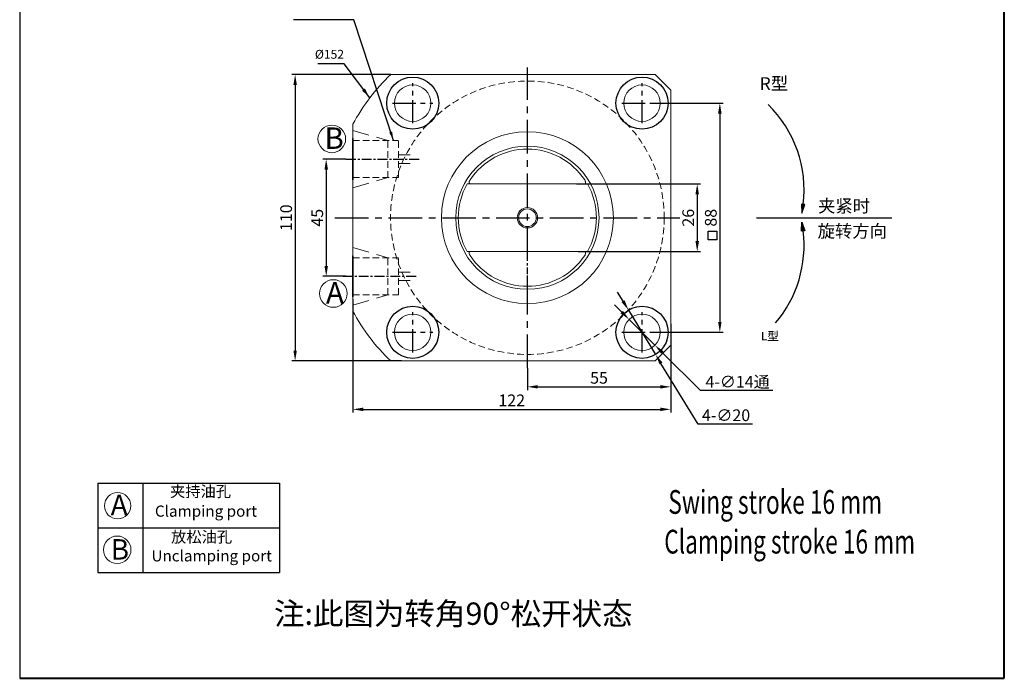
# Model space of a CAD drawing. Units: millimetres. Extents: x 5394 to 5772, y -3807 to -3216.
# Drawn here: x 5394 to 5772, y -3807 to -3554 of the extents above; entities that cross this region are included whole.
import ezdxf

# ---------------------------------------------------------------- set-up
doc = ezdxf.new("R2010")
doc.units = ezdxf.units.MM
doc.linetypes.add('CENTER', pattern=[2, 1.25, -0.25, 0.25, -0.25])
doc.linetypes.add('DASHED', pattern=[19.05, 12.7, -6.35])
doc.layers.add('1', color=1, linetype='Continuous')
doc.layers.add('4虚线层', color=6, linetype='DASHED')
for name, color, linetype, lineweight in [('1L', 7, 'Continuous', 40), ('2L', 2, 'Continuous', 13), ('dim', 7, 'Continuous', 13), ('外轮廓线', 255, 'Continuous', 30)]:
    doc.layers.add(name, color=color, linetype=linetype, lineweight=lineweight)
doc.styles.add('ROMANS', font='ROMANS', dxfattribs={"width": 0.7})
doc.dimstyles.new('ISO-25', dxfattribs={"dimtxt": 2.5, "dimasz": 2.5, "dimexe": 1.25, "dimexo": 0, "dimtad": 1, "dimtoh": 1, "dimdsep": 46, "dimtxsty": 'Standard', "dimcen": 2.5, "dimclrd": 1, "dimclre": 1, "dimclrt": 3, "dimadec": 0, "dimazin": 0, "dimtfac": 1, "dimtmove": 0, "dimatfit": 3, "dimfxl": 1, "dimarcsym": 0})
doc.dimstyles.new('副本 (3) ISO-25', dxfattribs={"dimtxt": 2.5, "dimasz": 2.5, "dimexe": 0, "dimexo": 0.5, "dimgap": 0.3, "dimtad": 1, "dimdsep": 46, "dimtxsty": 'Standard', "dimcen": 2.5, "dimclrd": 1, "dimclre": 1, "dimclrt": 3, "dimazin": 2, "dimtfac": 1, "dimtmove": 0, "dimatfit": 3, "dimfxl": 1, "dimarcsym": 0})
doc.dimstyles.new('副本 ISO-25', dxfattribs={"dimscale": 0, "dimtxt": 4, "dimasz": 4, "dimexe": 1.25, "dimexo": 0.625, "dimtad": 1, "dimdsep": 46, "dimtxsty": 'Standard', "dimcen": 2.5, "dimclrd": 1, "dimclre": 1, "dimclrt": 3, "dimadec": 0, "dimazin": 0, "dimtfac": 1, "dimtmove": 0, "dimatfit": 3, "dimfxl": 1, "dimarcsym": 0})

# ---------------------------------------------------------------- blocks, each defined once
blk = doc.blocks.new('*D17')
at = {"color": 1, "lineweight": -2, "transparency": 16777216}
for p, q in [((5635.89, -3586), (5663.81, -3586)), ((5662.56, -3590), (5662.56, -3670)), ((5637.58, -3674), (5663.81, -3674))]:
    blk.add_line(p, q, dxfattribs=at)
at = {"color": 1, "transparency": 16777216}
for points in [[(5661.89, -3590), (5663.23, -3590), (5662.56, -3586)], [(5661.89, -3670), (5663.23, -3670), (5662.56, -3674)]]:
    blk.add_solid(points, dxfattribs=at)
at = {"layer": 'Defpoints', "color": 0, "transparency": 16777216}
for p in [(5635.89, -3586), (5637.58, -3674), (5662.56, -3674)]:
    blk.add_point(p, dxfattribs=at)
at = {"color": 3, "transparency": 16777216, "insert": (5659.68, -3630), "char_height": 4.5, "attachment_point": 5, "rotation": 90}
blk.add_mtext('88', dxfattribs=at)
blk = doc.blocks.new('*D20')
at = {"color": 1, "lineweight": -2, "transparency": 16777216}
for p, q in [((5536.25, -3575), (5498.32, -3575)), ((5499.57, -3579), (5499.57, -3681)), ((5540.39, -3685), (5498.32, -3685))]:
    blk.add_line(p, q, dxfattribs=at)
at = {"color": 1, "transparency": 16777216}
for points in [[(5498.91, -3579), (5500.24, -3579), (5499.57, -3575)], [(5498.91, -3681), (5500.24, -3681), (5499.57, -3685)]]:
    blk.add_solid(points, dxfattribs=at)
at = {"layer": 'Defpoints', "color": 0, "transparency": 16777216}
for p in [(5536.25, -3575), (5499.57, -3685), (5540.39, -3685)]:
    blk.add_point(p, dxfattribs=at)
at = {"color": 3, "transparency": 16777216, "insert": (5496.7, -3630), "char_height": 4.5, "attachment_point": 5, "rotation": 90}
blk.add_mtext('110', dxfattribs=at)
blk = doc.blocks.new('*D21')
at = {"color": 1, "lineweight": -2, "transparency": 16777216}
for p, q in [((5519.04, -3607.5), (5510.25, -3607.5)), ((5511.5, -3611.5), (5511.5, -3648.5)), ((5519.04, -3652.5), (5510.25, -3652.5))]:
    blk.add_line(p, q, dxfattribs=at)
at = {"color": 1, "transparency": 16777216}
for points in [[(5510.84, -3611.5), (5512.17, -3611.5), (5511.5, -3607.5)], [(5510.84, -3648.5), (5512.17, -3648.5), (5511.5, -3652.5)]]:
    blk.add_solid(points, dxfattribs=at)
at = {"layer": 'Defpoints', "color": 0, "transparency": 16777216}
for p in [(5519.04, -3607.5), (5511.5, -3652.5), (5519.04, -3652.5)]:
    blk.add_point(p, dxfattribs=at)
at = {"color": 3, "transparency": 16777216, "insert": (5508.63, -3630), "char_height": 4.5, "attachment_point": 5, "rotation": 90}
blk.add_mtext('45', dxfattribs=at)
blk = doc.blocks.new('*D8')
at = {"color": 1, "lineweight": -2, "transparency": 16777216}
for p, q in [((5624.91, -3666.23), (5622.08, -3663.41)), ((5627.74, -3669.06), (5637.66, -3678.94)), ((5655.16, -3696.39), (5640.49, -3681.76)), ((5682.94, -3696.39), (5655.16, -3696.39))]:
    blk.add_line(p, q, dxfattribs=at)
at = {"color": 1, "transparency": 16777216}
for points in [[(5625.38, -3665.76), (5624.44, -3666.7), (5627.74, -3669.06)], [(5640.96, -3681.29), (5640.02, -3682.24), (5637.66, -3678.94)]]:
    blk.add_solid(points, dxfattribs=at)
at = {"layer": 'Defpoints', "color": 0, "transparency": 16777216}
for p in [(5627.74, -3669.06), (5637.66, -3678.94)]:
    blk.add_point(p, dxfattribs=at)
at = {"color": 3, "transparency": 16777216, "insert": (5669.36, -3692.99), "char_height": 4.5, "attachment_point": 5}
blk.add_mtext('4-∅14{\\fSimSun|b0|i0|c134|p2;通}', dxfattribs=at)
blk = doc.blocks.new('*D2')
at = {"color": 1, "lineweight": -2, "transparency": 16777216}
for p, q in [((5643.7, -3671.61), (5643.7, -3696.18)), ((5588.7, -3687.75), (5588.7, -3696.18)), ((5592.7, -3694.93), (5639.7, -3694.93))]:
    blk.add_line(p, q, dxfattribs=at)
at = {"color": 1, "transparency": 16777216}
for points in [[(5592.7, -3694.27), (5592.7, -3695.6), (5588.7, -3694.93)], [(5639.7, -3694.27), (5639.7, -3695.6), (5643.7, -3694.93)]]:
    blk.add_solid(points, dxfattribs=at)
at = {"layer": 'Defpoints', "color": 0, "transparency": 16777216}
for p in [(5643.7, -3671.61), (5588.7, -3687.75), (5643.7, -3694.93)]:
    blk.add_point(p, dxfattribs=at)
at = {"color": 3, "transparency": 16777216, "insert": (5616.2, -3692.06), "char_height": 4.5, "attachment_point": 5}
blk.add_mtext('55', dxfattribs=at)
blk = doc.blocks.new('*D3')
at = {"color": 1, "lineweight": -2, "transparency": 16777216}
for p, q in [((5521.7, -3661.23), (5521.7, -3704.84)), ((5643.7, -3670.71), (5643.7, -3704.84)), ((5525.7, -3703.59), (5639.7, -3703.59))]:
    blk.add_line(p, q, dxfattribs=at)
at = {"color": 1, "transparency": 16777216}
for points in [[(5525.7, -3702.92), (5525.7, -3704.25), (5521.7, -3703.59)], [(5639.7, -3702.92), (5639.7, -3704.25), (5643.7, -3703.59)]]:
    blk.add_solid(points, dxfattribs=at)
at = {"layer": 'Defpoints', "color": 0, "transparency": 16777216}
for p in [(5521.7, -3661.23), (5643.7, -3670.71), (5643.7, -3703.59)]:
    blk.add_point(p, dxfattribs=at)
at = {"color": 3, "transparency": 16777216, "insert": (5582.7, -3700.71), "char_height": 4.5, "attachment_point": 5}
blk.add_mtext('122', dxfattribs=at)
blk = doc.blocks.new('*D13')
at = {"color": 1, "lineweight": -2, "transparency": 16777216}
for p, q in [((5607.58, -3617), (5655.13, -3617)), ((5653.88, -3621), (5653.88, -3639)), ((5608.13, -3643), (5655.13, -3643))]:
    blk.add_line(p, q, dxfattribs=at)
at = {"color": 1, "transparency": 16777216}
for points in [[(5653.21, -3621), (5654.55, -3621), (5653.88, -3617)], [(5653.21, -3639), (5654.55, -3639), (5653.88, -3643)]]:
    blk.add_solid(points, dxfattribs=at)
at = {"layer": 'Defpoints', "color": 0, "transparency": 16777216}
for p in [(5607.58, -3617), (5608.13, -3643), (5653.88, -3643)]:
    blk.add_point(p, dxfattribs=at)
at = {"color": 3, "transparency": 16777216, "insert": (5651.01, -3630), "char_height": 4.5, "attachment_point": 5, "rotation": 90}
blk.add_mtext('26', dxfattribs=at)
blk = doc.blocks.new('*D23')
at = {"color": 1, "lineweight": -2, "transparency": 16777216}
for p, q in [((5625.42, -3662.04), (5623.34, -3658.62)), ((5627.5, -3665.46), (5637.9, -3682.54)), ((5654.2, -3709.31), (5639.98, -3685.96)), ((5675.07, -3709.31), (5654.2, -3709.31))]:
    blk.add_line(p, q, dxfattribs=at)
at = {"color": 1, "transparency": 16777216}
for points in [[(5625.99, -3661.69), (5624.85, -3662.39), (5627.5, -3665.46)], [(5640.55, -3685.61), (5639.41, -3686.3), (5637.9, -3682.54)]]:
    blk.add_solid(points, dxfattribs=at)
at = {"layer": 'Defpoints', "color": 0, "transparency": 16777216}
for p in [(5627.5, -3665.46), (5637.9, -3682.54)]:
    blk.add_point(p, dxfattribs=at)
at = {"color": 3, "transparency": 16777216, "insert": (5664.95, -3706.44), "char_height": 4.5, "attachment_point": 5}
blk.add_mtext('4-∅20', dxfattribs=at)

msp = doc.modelspace()

# ---------------------------------------------------------------- hatches: boundary and pattern name
h = msp.add_hatch(color=1)
h.dxf.hatch_style = 1
h.paths.add_polyline_path([(5695.12, -3624.978), (5693.959, -3624.837), (5694.011, -3628.284)])
h = msp.add_hatch(color=1)
h.dxf.hatch_style = 1
h.paths.add_polyline_path([(5695.12, -3635.018), (5693.959, -3635.159), (5694.011, -3631.711)])

# ---------------------------------------------------------------- linework, layer by layer
for p, q in [((5393.868, -3215.81), (5393.868, -3806.881)), ((5423.917, -3731.951), (5423.917, -3766.271)), ((5423.917, -3731.951), (5493.526, -3731.951)), ((5441.077, -3731.951), (5441.077, -3766.271)), ((5493.526, -3731.951), (5493.526, -3766.271)), ((5423.917, -3749.111), (5493.526, -3749.111)), ((5423.917, -3766.271), (5493.526, -3766.271))]:
    msp.add_line(p, q)
at = {"color": 1, "linetype": 'CENTER', "ltscale": 10.307318}
for p, q in [((5588.701, -3687.748), (5588.701, -3572.248)), ((5514.84, -3629.998), (5647.147, -3629.998))]:
    msp.add_line(p, q, dxfattribs=at)
at = {"color": 1, "linetype": 'CENTER', "ltscale": 7.112}
for p, q in [((5544.701, -3593.698), (5544.701, -3578.298)), ((5632.701, -3593.698), (5632.701, -3578.298)), ((5537.001, -3585.998), (5552.401, -3585.998)), ((5625.001, -3585.998), (5640.401, -3585.998)), ((5544.701, -3681.698), (5544.701, -3666.298)), ((5632.701, -3681.698), (5632.701, -3666.298)), ((5537.001, -3673.998), (5552.401, -3673.998)), ((5625.001, -3673.998), (5640.401, -3673.998))]:
    msp.add_line(p, q, dxfattribs=at)
at = {"color": 7, "linetype": 'Continuous', "lineweight": 15}
for p, q in [((5643.701, -3580.998), (5637.701, -3574.998)), ((5565.609, -3616.998), (5611.793, -3616.998)), ((5611.793, -3642.998), (5565.609, -3642.998)), ((5637.701, -3684.998), (5643.701, -3678.998))]:
    msp.add_line(p, q, dxfattribs=at)
at = {"color": 1}
msp.add_line((5676.614, -3629.998), (5728.566, -3629.998), dxfattribs=at)
at = {"color": 1, "linetype": 'CENTER', "ltscale": 5.08}
msp.add_line((5588.701, -3658.498), (5588.701, -3647.498), dxfattribs=at)
at = {"color": 1}
for points in [[(5694.011, -3628.284), (5695.12, -3624.978), (5693.959, -3624.837)], [(5694.011, -3631.711), (5695.12, -3635.018), (5693.959, -3635.159)]]:
    msp.add_lwpolyline(points, close=True, dxfattribs=at)
msp.add_lwpolyline([(5658.118, -3635.131), (5661.439, -3635.131), (5661.439, -3638.45), (5658.118, -3638.45)], close=True)
for centre in [(5544.701, -3585.998), (5632.701, -3585.998), (5544.701, -3673.998), (5632.701, -3673.998)]:
    msp.add_circle(centre, 10)
at = {"color": 7, "linetype": 'Continuous', "lineweight": 15}
for centre, radius in [((5544.701, -3585.998), 7), ((5632.701, -3585.998), 7), ((5588.701, -3629.998), 33), ((5588.701, -3629.998), 27.5), ((5588.701, -3629.998), 3.9), ((5588.701, -3629.998), 3.4), ((5544.701, -3673.998), 7), ((5632.701, -3673.998), 7)]:
    msp.add_circle(centre, radius, dxfattribs=at)
for radius, start, end in [(76, 133.6405, 151.83342), (26.345, 33.39328, 146.60672), (26.5, 150.62221, 209.37779), (26.5, 330.62221, 29.37779), (26.345, 213.39328, 326.60672), (76, 208.16658, 226.3595)]:
    msp.add_arc((5588.701, -3629.998), radius, start, end, dxfattribs=at)
at = {"color": 1}
for centre, start, end in [((5649.277, -3619.279), 352.9113, 45.84005), ((5649.277, -3640.717), 319.37637, 7.0887)]:
    msp.add_arc(centre, 45.614, start, end, dxfattribs=at)
at = {"color": 7, "linetype": 'Continuous', "lineweight": 15}
for points, knots in [([(5637.701, -3574.998), (5634.543, -3574.998), (5628.226, -3574.998), (5618.083, -3574.998), (5607.267, -3574.998), (5595.781, -3574.998), (5584.186, -3574.998), (5572.519, -3574.998), (5560.809, -3574.998), (5548.712, -3574.998), (5540.551, -3574.998), (5536.251, -3574.998)], [0, 0, 0, 0, 0.0941199, 0.188291, 0.3009131, 0.4135842, 0.5261626, 0.6413039, 0.7565337, 0.8717327, 1, 1, 1, 1]), ([(5643.701, -3678.998), (5643.701, -3674.868), (5643.701, -3667.978), (5643.701, -3658.273), (5643.701, -3649.906), (5643.701, -3641.499), (5643.701, -3633.02), (5643.701, -3624.486), (5643.701, -3615.904), (5643.701, -3607.324), (5643.701, -3598.638), (5643.701, -3589.859), (5643.701, -3583.952), (5643.701, -3580.998)], [0, 0, 0, 0, 0.127423, 0.2126013, 0.297843, 0.3833416, 0.4689606, 0.5558154, 0.6428169, 0.7301999, 0.8176813, 0.908816, 1, 1, 1, 1]), ([(5521.701, -3594.123), (5521.701, -3596.695), (5521.701, -3601.839), (5521.701, -3609.586), (5521.701, -3617.357), (5521.701, -3625.171), (5521.701, -3633.018), (5521.701, -3640.894), (5521.701, -3648.772), (5521.701, -3657.106), (5521.701, -3662.797), (5521.701, -3665.873)], [0, 0, 0, 0, 0.107976, 0.2160113, 0.3242638, 0.4326075, 0.5419217, 0.651343, 0.7610651, 0.8708754, 1, 1, 1, 1]), ([(5566.788, -3616.998), (5566.693, -3616.985), (5566.521, -3616.962), (5566.362, -3616.765), (5566.317, -3616.483), (5566.38, -3616.143), (5566.515, -3615.808), (5566.643, -3615.599), (5566.705, -3615.498)], [0, 0, 0, 0, 0.2126154, 0.3851341, 0.5586724, 0.7092359, 0.8591321, 1, 1, 1, 1]), ([(5610.697, -3615.498), (5610.78, -3615.635), (5610.932, -3615.89), (5611.059, -3616.277), (5611.08, -3616.593), (5611.004, -3616.821), (5610.851, -3616.971), (5610.698, -3616.988), (5610.614, -3616.998)], [0, 0, 0, 0, 0.1894738, 0.3503012, 0.5117862, 0.6588275, 0.8144103, 1, 1, 1, 1]), ([(5566.705, -3644.498), (5566.623, -3644.36), (5566.47, -3644.106), (5566.344, -3643.718), (5566.323, -3643.403), (5566.398, -3643.174), (5566.551, -3643.025), (5566.704, -3643.007), (5566.788, -3642.998)], [0, 0, 0, 0, 0.1894738, 0.3503012, 0.5117862, 0.6588275, 0.8144103, 1, 1, 1, 1]), ([(5610.614, -3642.998), (5610.71, -3643.011), (5610.882, -3643.033), (5611.04, -3643.23), (5611.085, -3643.513), (5611.022, -3643.853), (5610.888, -3644.188), (5610.759, -3644.397), (5610.697, -3644.498)], [0, 0, 0, 0, 0.2126154, 0.3851341, 0.5586724, 0.7092359, 0.8591321, 1, 1, 1, 1]), ([(5536.251, -3684.998), (5540.551, -3684.998), (5548.628, -3684.998), (5560.558, -3684.998), (5572.013, -3684.998), (5583.593, -3684.998), (5595.273, -3684.998), (5607.014, -3684.998), (5617.998, -3684.998), (5628.224, -3684.998), (5634.541, -3684.998), (5637.701, -3684.998)], [0, 0, 0, 0, 0.1282675, 0.2409818, 0.3537248, 0.4663861, 0.5814452, 0.6966034, 0.8117088, 0.9058241, 1, 1, 1, 1])]:
    msp.add_open_spline(points, degree=3, knots=knots, dxfattribs=at)
at = {"layer": '1', "color": 5}
msp.add_line((5588.701, -3655.296), (5588.701, -3655.296), dxfattribs=at)
at = {"layer": '1L', "linetype": 'ByBlock'}
for p, q in [((5771.731, -3806.881), (5771.731, -3215.81)), ((5393.868, -3806.881), (5771.731, -3806.881))]:
    msp.add_line(p, q, dxfattribs=at)
at = {"layer": '2L'}
for centre, radius in [((5513.651, -3599.722), 5.304), ((5514.221, -3659.104), 5.304), ((5431.456, -3740.591), 5.056), ((5431.311, -3757.497), 5.265)]:
    msp.add_circle(centre, radius, dxfattribs=at)
at = {"layer": '4虚线层', "color": 2, "lineweight": 9, "ltscale": 0.5}
for p, q in [((5521.701, -3596.446), (5535.201, -3600.398)), ((5539.201, -3605.848), (5543.701, -3605.848)), ((5539.201, -3609.148), (5543.701, -3609.148)), ((5521.701, -3618.55), (5535.201, -3614.598)), ((5521.701, -3641.446), (5535.201, -3645.398)), ((5539.201, -3650.848), (5543.701, -3650.848)), ((5539.201, -3654.148), (5543.701, -3654.148)), ((5521.701, -3663.55), (5535.201, -3659.598))]:
    msp.add_line(p, q, dxfattribs=at)
at = {"layer": '4虚线层', "color": 2, "lineweight": 9, "ltscale": 0.2}
for p, q in [((5521.701, -3600.398), (5539.201, -3600.398)), ((5521.701, -3614.598), (5539.201, -3614.598)), ((5521.701, -3645.398), (5539.201, -3645.398)), ((5521.701, -3659.598), (5539.201, -3659.598))]:
    msp.add_line(p, q, dxfattribs=at)
at = {"layer": '4虚线层', "color": 1, "linetype": 'CENTER', "ltscale": 3.035903}
for p, q in [((5519.042, -3607.498), (5547.582, -3607.498)), ((5517.921, -3652.498), (5546.442, -3652.498))]:
    msp.add_line(p, q, dxfattribs=at)
at = {"layer": '4虚线层', "color": 2, "lineweight": 9, "ltscale": 0.2}
msp.add_circle((5588.701, -3629.998), 52.5, dxfattribs=at)
for points, knots in [([(5535.201, -3614.598), (5535.201, -3611.815), (5535.201, -3610.651), (5535.201, -3607.082), (5535.201, -3604.676), (5535.201, -3600.398)], [0.69688881, 0.69688881, 0.69688881, 0.69688881, 0.75, 0.75, 0.85986453, 0.85986453, 0.85986453, 0.85986453]), ([(5539.201, -3614.598), (5539.201, -3612.894), (5539.201, -3611.191), (5539.201, -3606.456), (5539.201, -3603.426), (5539.201, -3600.398)], [0.6722613, 0.6722613, 0.6722613, 0.6722613, 0.75, 0.75, 0.88842092, 0.88842092, 0.88842092, 0.88842092]), ([(5535.201, -3659.598), (5535.201, -3656.815), (5535.201, -3655.651), (5535.201, -3652.082), (5535.201, -3649.676), (5535.201, -3645.398)], [0.69688881, 0.69688881, 0.69688881, 0.69688881, 0.75, 0.75, 0.85986453, 0.85986453, 0.85986453, 0.85986453]), ([(5539.201, -3659.598), (5539.201, -3657.894), (5539.201, -3656.191), (5539.201, -3651.456), (5539.201, -3648.426), (5539.201, -3645.398)], [0.6722613, 0.6722613, 0.6722613, 0.6722613, 0.75, 0.75, 0.88842092, 0.88842092, 0.88842092, 0.88842092])]:
    msp.add_open_spline(points, degree=3, knots=knots, dxfattribs=at)
at = {"layer": '外轮廓线', "linetype": 'Continuous', "lineweight": 35}
for p, q in [((5521.701, -3615.402), (5521.701, -3599.594)), ((5521.701, -3614.622), (5521.701, -3600.814)), ((5521.701, -3660.402), (5521.701, -3644.594)), ((5521.701, -3659.622), (5521.701, -3645.814))]:
    msp.add_line(p, q, dxfattribs=at)

# ---------------------------------------------------------------- texts
at = {"attachment_point": 1}
for s, insert, char_height, width in [('{\\fSimSun|b0|i0|c134|p2;B}', (5510.851, -3595.314), 8.25, 18), ('{\\fSimSun|b0|i0|c134|p2;A}', (5511.421, -3654.696), 8.25, 18), ('{\\fSimSun|b0|i0|c134|p54;\\H1.2x;夹持油孔}', (5451.569, -3732.942), 3.575, 57.07457), ('{\\fSimSun|b0|i0|c134|p2;A}', (5428.787, -3736.389), 7.865, 17.16), ('{\\fSimSun|b0|i0|c134|p54;\\H1.2x;放松油孔}', (5451.971, -3750.432), 3.575, 57.07457), ('{\\fSimSun|b0|i0|c134|p2;B}', (5428.787, -3753.433), 7.865, 17.16), ('{\\fSimSun|b0|i0|c134|p54;注:此图为转角90%%d松开状态}', (5491.458, -3777.759), 8.58, 203.70298)]:
    msp.add_mtext(s, dxfattribs=dict(at, insert=insert, char_height=char_height, width=width))
at = {"char_height": 4.29, "attachment_point": 1}
for s, insert in [('{\\fSimSun|b0|i0|c134|p2;Clamping port}', (5445.769, -3740.531)), ('{\\fSimSun|b0|i0|c134|p2;Unclamping port}', (5444.446, -3757.691))]:
    msp.add_mtext(s, dxfattribs=dict(at, insert=insert))
at = {"layer": '1L', "style": 'ROMANS', "width": 0.7}
for s, p in [('Swing stroke 16 mm', (5642.792, -3743.71)), ('Clamping stroke 16 mm', (5641.232, -3758.958))]:
    msp.add_text(s, height=9.11625, dxfattribs=at).set_placement(p)
at = {"layer": '1L', "ltscale": 2.5, "insert": (5507.164, -3565.537), "char_height": 3.40044, "width": 5.49142, "attachment_point": 1}
msp.add_mtext('{\\C3;%%C152}', dxfattribs=at)
at = {"layer": 'dim', "attachment_point": 1}
for s, insert, char_height, width in [('{\\C3;R\\fSimSun|b0|i0|c134|p2;型}', (5677.857, -3576.03), 4.875, 16.58276), ('{\\fSimSun|b0|i0|c134|p2;\\C3;夹紧时}', (5700.262, -3623.05), 4.875, 27.76951), ('{\\fSimSun|b0|i0|c134|p2;\\C3;旋转方向}', (5700.089, -3632.694), 4.875, 42.39121), ('{\\C3;L\\fSimSun|b0|i0|c134|p2;型}', (5678.343, -3673.85), 3.25, 11.05517)]:
    msp.add_mtext(s, dxfattribs=dict(at, insert=insert, char_height=char_height, width=width))

# ---------------------------------------------------------------- dimensions: what is measured, and where the dimension line sits
at = {"color": 0}
dim = msp.add_linear_dim(base=(5499.574, -3684.998), p1=(5536.251, -3574.998), p2=(5540.385, -3684.998), angle=90, dimstyle='ISO-25', override={"dimtxt": 4.5, "dimasz": 4}, dxfattribs=at)
dim.commit()
dim.dimension.update_dxf_attribs({"geometry": '*D20', "text_midpoint": (5499.574, -3629.998), "dimtype": 160})
for base, p1, p2, picture, middle in [((5662.558, -3673.998), (5635.889, -3585.998), (5637.575, -3673.998), '*D17', (5659.683, -3629.998)), ((5511.505, -3652.498), (5519.042, -3607.498), (5519.042, -3652.498), '*D21', (5508.63, -3629.998)), ((5653.881, -3642.998), (5607.578, -3616.998), (5608.127, -3642.998), '*D13', (5651.006, -3629.998))]:
    dim = msp.add_linear_dim(base=base, p1=p1, p2=p2, angle=90, dimstyle='ISO-25', override={"dimtxt": 4.5, "dimasz": 4}, dxfattribs=at)
    dim.commit()
    dim.dimension.update_dxf_attribs({"geometry": picture, "text_midpoint": middle})
for base, p1, p2, picture, middle in [((5643.701, -3703.586), (5521.701, -3661.233), (5643.701, -3670.709), '*D3', (5582.701, -3703.586)), ((5643.701, -3694.933), (5588.701, -3687.748), (5643.701, -3671.612), '*D2', (5616.201, -3694.933))]:
    dim = msp.add_linear_dim(base=base, p1=p1, p2=p2, dimstyle='ISO-25', override={"dimtxt": 4.5, "dimasz": 4}, dxfattribs=at)
    dim.commit()
    dim.dimension.update_dxf_attribs({"geometry": picture, "text_midpoint": middle, "dimtype": 160})
for p1, p2, text, picture, middle in [((5627.502, -3665.456), (5637.9, -3682.54), '4-<>', '*D23', (5664.946, -3709.312)), ((5627.744, -3669.055), (5637.658, -3678.94), '4-<>{\\fSimSun|b0|i0|c134|p2;通}', '*D8', (5669.361, -3696.392))]:
    dim = msp.add_diameter_dim_2p(p1=p1, p2=p2, text=text, dimstyle='ISO-25', override={"dimtxt": 4.5, "dimasz": 4}, dxfattribs=at)
    dim.commit()
    dim.dimension.update_dxf_attribs({"geometry": picture, "text_midpoint": middle, "dimtype": 163})

# ---------------------------------------------------------------- leaders
at = {"layer": '1L', "ltscale": 2.5}
msp.add_leader([(5528.215, -3583.982), (5518.42, -3570.861), (5508.299, -3570.861)], dimstyle='副本 ISO-25', override={"dimscale": 1}, dxfattribs=at)
at = {"layer": 'dim'}
msp.add_leader([(5537.331, -3600.398), (5522.136, -3553.967), (5498.987, -3553.967)], dimstyle='副本 (3) ISO-25', override={"dimtxt": 3.5, "dimasz": 3.5}, dxfattribs=at)

doc.saveas('drawing.dxf')
